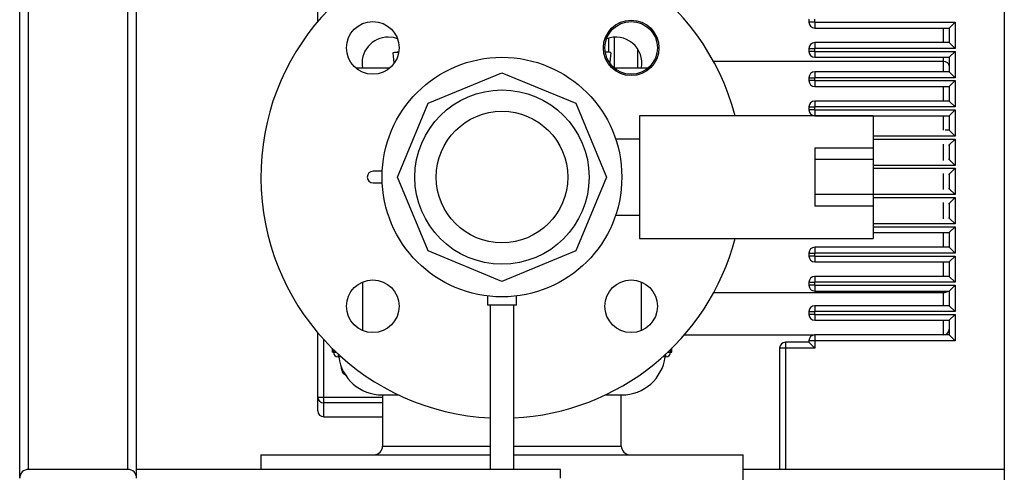
# Paper-space layout 'Blatt2' of a CAD drawing. Units: millimetres. Extents: x 0 to 594, y 0 to 420.
# Drawn here: x 311 to 344, y 230 to 245 of the extents above; entities that cross this region are included whole.
import ezdxf

# ---------------------------------------------------------------- set-up
doc = ezdxf.new("R2010")
doc.units = ezdxf.units.MM

psp = doc.layouts.new('Blatt2')

# ---------------------------------------------------------------- linework, layer by layer
at = {"color": 7, "linetype": 'Continuous', "lineweight": 30}
for p, q in [((344.481, 277.952), (344.481, 223.952)), ((310.796, 229.652), (310.796, 271.852)), ((314.796, 229.952), (314.796, 271.552)), ((320.996, 245.279), (320.996, 247.483)), ((337.796, 245.352), (337.796, 245.252)), ((337.996, 245.252), (337.796, 245.252)), ((337.996, 245.252), (337.996, 245.352)), ((337.996, 245.252), (342.796, 245.252)), ((337.996, 245.252), (337.996, 245.052)), ((342.796, 245.252), (342.596, 245.052)), ((342.796, 245.252), (342.796, 244.352)), ((337.996, 245.052), (342.596, 245.052)), ((342.596, 245.052), (342.596, 244.552)), ((331.146, 243.675), (331.146, 244.74)), ((323.706, 244.231), (323.708, 244.231)), ((323.708, 244.231), (323.748, 244.228)), ((323.766, 244.231), (323.708, 244.231)), ((330.886, 244.231), (330.827, 244.231)), ((330.886, 244.231), (330.844, 244.228)), ((330.888, 244.231), (330.886, 244.231)), ((337.796, 244.352), (337.796, 244.252)), ((337.796, 244.352), (337.996, 244.352)), ((337.996, 244.252), (337.796, 244.252)), ((342.596, 244.552), (337.996, 244.552)), ((337.996, 244.552), (337.996, 244.352)), ((337.996, 244.252), (337.996, 244.352)), ((342.796, 244.352), (337.996, 244.352)), ((337.996, 244.252), (342.796, 244.252)), ((337.996, 244.252), (337.996, 244.052)), ((342.796, 244.352), (342.596, 244.552)), ((342.796, 244.252), (342.596, 244.052)), ((342.796, 244.252), (342.796, 243.352)), ((323.557, 244.203), (323.595, 243.856)), ((330.99, 243.782), (331.035, 244.203)), ((342.396, 243.905), (334.538, 243.905)), ((337.996, 244.052), (342.596, 244.052)), ((342.596, 244.052), (342.596, 243.552)), ((342.596, 243.552), (337.996, 243.552)), ((337.996, 243.552), (337.996, 243.352)), ((342.796, 243.352), (342.596, 243.552)), ((324.771, 242.478), (327.296, 243.524)), ((327.296, 243.524), (329.822, 242.478)), ((337.796, 243.352), (337.796, 243.252)), ((337.796, 243.352), (337.996, 243.352)), ((337.996, 243.252), (337.796, 243.252)), ((337.996, 243.252), (337.996, 243.352)), ((342.796, 243.352), (337.996, 243.352)), ((337.996, 243.252), (342.796, 243.252)), ((337.996, 243.252), (337.996, 243.052)), ((342.796, 243.252), (342.596, 243.052)), ((342.796, 243.252), (342.796, 242.352)), ((337.996, 243.052), (342.596, 243.052)), ((342.596, 243.052), (342.596, 242.552)), ((342.596, 242.552), (337.996, 242.552)), ((337.996, 242.552), (337.996, 242.352)), ((342.796, 242.352), (342.596, 242.552)), ((323.724, 239.952), (324.771, 242.478)), ((329.822, 242.478), (330.868, 239.952)), ((337.796, 242.352), (337.796, 242.252)), ((337.796, 242.352), (337.996, 242.352)), ((337.996, 242.252), (337.796, 242.252)), ((337.996, 242.252), (337.996, 242.352)), ((342.796, 242.352), (337.996, 242.352)), ((337.996, 242.252), (342.796, 242.252)), ((337.996, 242.252), (337.996, 242.052)), ((342.796, 242.252), (342.596, 242.052)), ((342.796, 242.252), (342.796, 241.352)), ((339.996, 242.052), (331.996, 242.052)), ((331.996, 242.052), (331.996, 237.852)), ((337.996, 242.052), (342.596, 242.052)), ((339.996, 242.052), (339.996, 240.952)), ((342.596, 242.052), (342.596, 241.552)), ((342.596, 241.552), (342.459, 241.552)), ((342.796, 241.352), (342.596, 241.552)), ((331.996, 241.252), (331.185, 241.252)), ((342.796, 241.252), (342.596, 241.052)), ((342.796, 241.252), (342.796, 240.352)), ((337.996, 240.952), (339.996, 240.952)), ((337.996, 240.952), (337.996, 240.552)), ((339.996, 240.952), (339.996, 240.552)), ((342.57, 241.052), (342.596, 241.052)), ((342.596, 241.052), (342.596, 240.552)), ((339.996, 240.552), (337.996, 240.552)), ((337.996, 240.552), (337.996, 239.352)), ((339.996, 240.552), (339.996, 239.352)), ((342.596, 240.552), (342.57, 240.552)), ((342.796, 240.352), (342.596, 240.552)), ((342.796, 240.252), (342.596, 240.052)), ((342.796, 240.252), (342.796, 239.352)), ((323.201, 240.152), (322.887, 240.152)), ((324.771, 237.426), (323.724, 239.952)), ((330.868, 239.952), (329.822, 237.426)), ((342.57, 240.052), (342.596, 240.052)), ((342.596, 240.052), (342.596, 239.552)), ((322.887, 239.752), (323.201, 239.752)), ((342.596, 239.552), (342.57, 239.552)), ((342.796, 239.352), (342.596, 239.552)), ((339.996, 239.352), (337.996, 239.352)), ((337.996, 239.352), (337.996, 238.952)), ((339.996, 239.352), (339.996, 238.952)), ((342.796, 239.252), (342.596, 239.052)), ((342.796, 239.252), (342.796, 238.352)), ((339.996, 238.952), (337.996, 238.952)), ((339.996, 238.952), (339.996, 237.852)), ((342.57, 239.052), (342.596, 239.052)), ((342.596, 239.052), (342.596, 238.552)), ((331.185, 238.652), (331.996, 238.652)), ((342.596, 238.552), (342.57, 238.552)), ((342.796, 238.352), (342.596, 238.552)), ((342.796, 238.252), (342.596, 238.052)), ((342.796, 238.252), (342.796, 237.352)), ((331.996, 237.852), (339.996, 237.852)), ((339.996, 238.052), (342.596, 238.052)), ((342.596, 238.052), (342.596, 237.552)), ((342.596, 237.552), (337.996, 237.552)), ((337.996, 237.552), (337.996, 237.352)), ((342.796, 237.352), (342.596, 237.552)), ((327.296, 236.38), (324.771, 237.426)), ((329.822, 237.426), (327.296, 236.38)), ((337.796, 237.352), (337.796, 237.252)), ((337.796, 237.352), (337.996, 237.352)), ((337.996, 237.252), (337.796, 237.252)), ((337.996, 237.252), (337.996, 237.352)), ((342.796, 237.352), (337.996, 237.352)), ((337.996, 237.252), (342.796, 237.252)), ((337.996, 237.252), (337.996, 237.052)), ((342.796, 237.252), (342.596, 237.052)), ((342.796, 237.252), (342.796, 236.352)), ((337.996, 237.052), (342.596, 237.052)), ((342.596, 237.052), (342.596, 236.552)), ((342.596, 236.552), (337.996, 236.552)), ((337.996, 236.552), (337.996, 236.352)), ((342.796, 236.352), (342.596, 236.552)), ((322.522, 236.36), (322.522, 234.706)), ((332.07, 234.706), (332.07, 236.36)), ((337.796, 236.352), (337.796, 236.252)), ((337.796, 236.352), (337.996, 236.352)), ((337.996, 236.252), (337.796, 236.252)), ((337.996, 236.252), (337.996, 236.352)), ((342.796, 236.352), (337.996, 236.352)), ((337.996, 236.252), (342.796, 236.252)), ((337.996, 236.252), (337.996, 236.052)), ((342.796, 236.252), (342.596, 236.052)), ((342.796, 236.252), (342.796, 235.352)), ((326.796, 235.883), (326.796, 235.574)), ((327.796, 235.574), (327.796, 235.883)), ((334.538, 235.999), (342.396, 235.999)), ((337.996, 236.052), (342.596, 236.052)), ((342.596, 236.052), (342.596, 235.552)), ((327.796, 235.574), (326.796, 235.574)), ((326.896, 235.574), (326.896, 229.952)), ((327.696, 229.952), (327.696, 235.574)), ((342.596, 235.552), (337.996, 235.552)), ((337.996, 235.552), (337.996, 235.352)), ((342.796, 235.352), (342.596, 235.552)), ((337.796, 235.352), (337.796, 235.252)), ((337.796, 235.352), (337.996, 235.352)), ((337.996, 235.252), (337.796, 235.252)), ((342.796, 235.352), (337.996, 235.352)), ((337.996, 235.252), (337.996, 235.352)), ((337.996, 235.252), (342.796, 235.252)), ((337.996, 235.252), (337.996, 235.052)), ((342.596, 235.052), (342.796, 235.252)), ((342.796, 235.252), (342.796, 234.352)), ((337.996, 235.052), (342.596, 235.052)), ((342.596, 235.052), (342.596, 234.552)), ((320.996, 232.422), (320.996, 234.626)), ((333.534, 234.552), (337.996, 234.552)), ((342.596, 234.552), (337.996, 234.552)), ((337.996, 234.552), (337.996, 234.352)), ((342.796, 234.352), (342.596, 234.552)), ((336.996, 234.302), (336.996, 234.102)), ((337.796, 234.302), (336.996, 234.302)), ((337.796, 234.352), (337.796, 234.302)), ((337.996, 234.352), (337.796, 234.352)), ((337.996, 234.102), (337.796, 234.302)), ((337.996, 234.352), (337.996, 234.102)), ((342.796, 234.352), (337.996, 234.352)), ((321.485, 234.096), (321.485, 233.958)), ((321.532, 233.958), (321.485, 233.958)), ((321.532, 234.05), (321.532, 233.958)), ((321.796, 233.803), (321.687, 233.803)), ((332.906, 233.803), (332.797, 233.803)), ((333.061, 233.958), (333.061, 234.05)), ((333.061, 233.958), (333.108, 233.958)), ((333.108, 233.958), (333.108, 234.096)), ((336.796, 234.102), (336.796, 229.952)), ((336.996, 234.102), (336.796, 234.102)), ((337.996, 234.102), (336.996, 234.102)), ((323.214, 232.501), (323.214, 230.752)), ((331.379, 230.752), (331.379, 232.501)), ((320.996, 232.422), (321.196, 232.422)), ((321.196, 232.224), (321.196, 232.422)), ((321.196, 231.752), (323.214, 231.752)), ((319.046, 230.452), (319.046, 229.952)), ((319.046, 230.452), (326.896, 230.452)), ((327.696, 230.452), (335.546, 230.452)), ((335.546, 228.752), (335.546, 230.452)), ((314.496, 229.952), (311.096, 229.952)), ((329.296, 229.952), (314.796, 229.952)), ((314.796, 229.652), (314.796, 229.952)), ((329.296, 229.652), (329.296, 229.952)), ((344.481, 229.952), (335.546, 229.952))]:
    psp.add_line(p, q, dxfattribs=at)
at = {"color": 1, "linetype": 'Continuous', "lineweight": 30}
for p, q in [((311.096, 229.952), (311.096, 271.552)), ((314.496, 229.952), (314.496, 271.552)), ((342.396, 244.552), (342.396, 245.052)), ((330.946, 244.223), (330.946, 244.709)), ((331.946, 243.69), (331.946, 244.322)), ((342.396, 243.905), (342.396, 244.052)), ((342.396, 243.552), (342.396, 243.905)), ((342.396, 242.552), (342.396, 243.052)), ((342.396, 241.552), (342.396, 242.052)), ((342.796, 241.352), (339.996, 241.352)), ((339.996, 241.252), (342.796, 241.252)), ((342.396, 240.525), (342.396, 241.079)), ((342.796, 240.352), (339.996, 240.352)), ((339.996, 240.252), (342.796, 240.252)), ((342.396, 239.525), (342.396, 240.079)), ((342.796, 239.352), (339.996, 239.352)), ((339.996, 239.252), (342.796, 239.252)), ((342.396, 238.525), (342.396, 239.079)), ((342.796, 238.352), (339.996, 238.352)), ((339.996, 238.252), (342.796, 238.252)), ((342.396, 237.552), (342.396, 238.052)), ((342.396, 236.552), (342.396, 237.052)), ((342.396, 235.999), (342.396, 236.052)), ((342.396, 235.552), (342.396, 235.999)), ((342.396, 234.552), (342.396, 235.052)), ((321.196, 232.422), (321.196, 234.398)), ((321.532, 233.958), (321.627, 233.958)), ((321.687, 233.903), (321.687, 233.803)), ((332.906, 233.803), (332.906, 233.903)), ((332.965, 233.958), (333.061, 233.958)), ((336.996, 234.102), (336.996, 229.952)), ((321.196, 232.422), (323.214, 232.422)), ((323.214, 232.224), (321.196, 232.224)), ((321.196, 231.752), (321.196, 232.224)), ((323.214, 230.752), (326.896, 230.752)), ((327.696, 230.752), (331.379, 230.752))]:
    psp.add_line(p, q, dxfattribs=at)
at = {"color": 7, "linetype": 'Continuous', "lineweight": 30, "flags": 128}
psp.add_lwpolyline([(323.721, 244.685), (323.588, 244.723), (323.407, 244.741)], dxfattribs=at)
at = {"color": 7, "linetype": 'Continuous', "lineweight": 30}
for centre, radius in [((322.877, 244.372), 0.9), ((331.716, 244.372), 0.95), ((331.716, 244.372), 0.9), ((327.296, 239.952), 4.1), ((327.296, 239.952), 2.981), ((327.296, 239.952), 2.25), ((322.877, 235.533), 0.9), ((331.716, 235.533), 0.9)]:
    psp.add_circle(centre, radius, dxfattribs=at)
for centre, radius, start, end in [((327.296, 239.952), 8.25, 14.7467, 267.2209), ((337.996, 245.252), 0.2, 180, 270), ((323.407, 243.841), 0.9, 90, 189.9144), ((331.185, 243.841), 0.9, 350.1365, 110.3757), ((337.996, 244.352), 0.2, 90, 180), ((337.996, 244.252), 0.2, 180, 270), ((337.996, 243.352), 0.2, 90, 180), ((337.996, 243.252), 0.2, 180, 270), ((337.996, 242.352), 0.2, 90, 180), ((337.996, 242.252), 0.2, 180, 270), ((322.887, 239.952), 0.2, 90, 270), ((327.296, 239.952), 8.25, 272.7791, 345.2533), ((337.996, 237.352), 0.2, 90, 180), ((337.996, 237.252), 0.2, 180, 270), ((337.996, 236.352), 0.2, 90, 180), ((337.996, 236.252), 0.2, 180, 270), ((337.996, 235.352), 0.2, 90, 180), ((337.996, 235.252), 0.2, 180, 270), ((337.996, 234.352), 0.2, 90, 180), ((342.396, 234.752), 0.2, 270, 0), ((336.996, 234.102), 0.2, 90, 180), ((321.687, 233.958), 0.155, 180, 270), ((323.198, 234.001), 1.5, 187.5834, 270), ((331.395, 234.001), 1.5, 270, 352.4166), ((332.906, 233.958), 0.155, 270, 0), ((321.195, 232.423), 0.199, 180.3781, 270.3732), ((321.196, 231.952), 0.2, 180, 270), ((322.914, 230.752), 0.3, 270, 0), ((331.679, 230.752), 0.3, 180, 270), ((311.096, 229.652), 0.3, 90, 180), ((314.496, 229.652), 0.3, 0, 90)]:
    psp.add_arc(centre, radius, start, end, dxfattribs=at)
for centre, ratio, start_param, end_param in [((342.396, 243.759), 0.732051, 0, 1.570796), ((342.396, 238.559), 0.267949, 6.158507, 6.283185), ((342.396, 236.146), 0.732051, 4.712389, 5.591942)]:
    psp.add_ellipse(centre, major_axis=(0.2, 0), ratio=ratio, start_param=start_param, end_param=end_param, dxfattribs=at)
for points, knots in [([(323.573, 244.204), (323.57, 244.208), (323.56, 244.216), (323.648, 244.225), (323.706, 244.231)], [0, 0, 0, 0, 0.350559, 1, 1, 1, 1]), ([(331.02, 244.205), (331.023, 244.208), (331.033, 244.216), (330.945, 244.225), (330.888, 244.231)], [0, 0, 0, 0, 0.348951, 1, 1, 1, 1]), ([(322.306, 243.69), (322.335, 243.69), (322.415, 243.69), (322.612, 243.69), (322.881, 243.69), (323.158, 243.69), (323.362, 243.69), (323.441, 243.69)], [0, 0, 0, 0, 0.131758, 0.367712, 0.60369, 0.844665, 1, 1, 1, 1]), ([(331.146, 243.69), (331.228, 243.69), (331.433, 243.69), (331.711, 243.69), (331.98, 243.69), (332.174, 243.69), (332.253, 243.69), (332.279, 243.69)], [0, 0, 0, 0, 0.159661, 0.402374, 0.640007, 0.877663, 1, 1, 1, 1]), ([(323.198, 232.501), (323.204, 232.501), (323.216, 232.501), (323.314, 232.501), (323.464, 232.501), (323.625, 232.501), (323.739, 232.501), (323.782, 232.501)], [0, 0, 0, 0, 0.226466, 0.459966, 0.700034, 0.887691, 1, 1, 1, 1]), ([(330.811, 232.501), (330.854, 232.501), (330.968, 232.501), (331.128, 232.501), (331.279, 232.501), (331.377, 232.501), (331.389, 232.501), (331.395, 232.501)], [0, 0, 0, 0, 0.112286, 0.299967, 0.540013, 0.773513, 1, 1, 1, 1]), ([(320.996, 231.952), (320.996, 231.963), (320.996, 231.984), (320.996, 232.141), (320.996, 232.328), (320.996, 232.422)], [0, 0, 0, 0, 0.333854, 0.667225, 1, 1, 1, 1])]:
    psp.add_open_spline(points, degree=3, knots=knots, dxfattribs=at)
at = {"color": 1, "linetype": 'Continuous', "lineweight": 30}
psp.add_open_spline([(321.955, 233.168), (321.941, 233.178), (321.881, 233.215), (321.815, 233.328), (321.803, 233.432), (321.796, 233.484)], degree=3, knots=[0, 0, 0, 0, 0.142829, 0.57237, 1, 1, 1, 1], dxfattribs=at)

doc.saveas('drawing.dxf')
